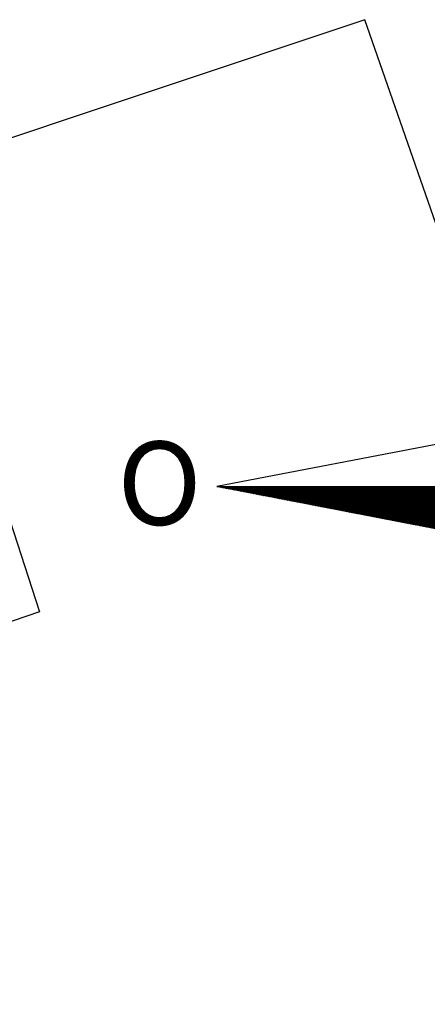
# Model space of a CAD drawing. Units: millimetres. Extents: x 189768 to 190177, y 1681259 to 1681680.
# Drawn here: x 190118 to 190128, y 1681470 to 1681493 of the extents above; entities that cross this region are included whole.
import ezdxf

# ---------------------------------------------------------------- set-up
doc = ezdxf.new("R2010")
doc.units = ezdxf.units.MM
doc.header["$LTSCALE"] = 5
doc.header["$MEASUREMENT"] = 0
for name, color, linetype in [('NORTE', 7, 'Continuous'), ('T-DIM', 1, 'Continuous'), ('V-EDIFICACAO', 7, 'Continuous')]:
    doc.layers.add(name, color=color, linetype=linetype)
doc.styles.add('ROMANT', font='romant', dxfattribs={"height": 0.2})

# ---------------------------------------------------------------- blocks, each defined once
blk = doc.blocks.new('*X34')
at = {"color": 0}
for p, q in [((182552.675, 1662935.505), (182552.676, 1662935.505)), ((182552.686, 1662935.503), (182552.683, 1662935.505)), ((182552.69, 1662935.502), (182552.693, 1662935.505)), ((182552.708, 1662935.498), (182552.701, 1662935.505)), ((182552.705, 1662935.499), (182552.711, 1662935.505)), ((182552.73, 1662935.494), (182552.718, 1662935.505)), ((182552.72, 1662935.496), (182552.729, 1662935.505)), ((182552.734, 1662935.493), (182552.746, 1662935.505)), ((182552.751, 1662935.49), (182552.736, 1662935.505)), ((182552.749, 1662935.49), (182552.764, 1662935.505)), ((182552.773, 1662935.486), (182552.754, 1662935.505)), ((182552.764, 1662935.487), (182552.782, 1662935.505)), ((182552.795, 1662935.481), (182552.771, 1662935.505)), ((182552.779, 1662935.485), (182552.799, 1662935.505)), ((182552.817, 1662935.477), (182552.789, 1662935.505)), ((182552.794, 1662935.482), (182552.817, 1662935.505)), ((182552.839, 1662935.473), (182552.807, 1662935.505)), ((182552.808, 1662935.479), (182552.835, 1662935.505)), ((182552.823, 1662935.476), (182552.852, 1662935.505)), ((182552.861, 1662935.469), (182552.824, 1662935.505)), ((182552.838, 1662935.473), (182552.87, 1662935.505)), ((182552.883, 1662935.464), (182552.842, 1662935.505)), ((182552.853, 1662935.47), (182552.888, 1662935.505)), ((182552.905, 1662935.46), (182552.86, 1662935.505)), ((182552.868, 1662935.467), (182552.905, 1662935.505)), ((182552.927, 1662935.456), (182552.877, 1662935.505)), ((182552.883, 1662935.465), (182552.923, 1662935.505)), ((182552.949, 1662935.452), (182552.895, 1662935.505)), ((182552.897, 1662935.462), (182552.941, 1662935.505)), ((182552.912, 1662935.459), (182552.959, 1662935.505)), ((182552.97, 1662935.448), (182552.913, 1662935.505)), ((182552.927, 1662935.456), (182552.976, 1662935.505)), ((182552.992, 1662935.443), (182552.931, 1662935.505)), ((182552.942, 1662935.453), (182552.994, 1662935.505)), ((182553.014, 1662935.439), (182552.948, 1662935.505)), ((182552.957, 1662935.45), (182553.012, 1662935.505)), ((182553.036, 1662935.435), (182552.966, 1662935.505)), ((182552.971, 1662935.447), (182553.029, 1662935.505)), ((182553.058, 1662935.431), (182552.984, 1662935.505)), ((182552.986, 1662935.445), (182553.047, 1662935.505)), ((182553.001, 1662935.442), (182553.065, 1662935.505)), ((182553.08, 1662935.426), (182553.001, 1662935.505)), ((182553.016, 1662935.439), (182553.082, 1662935.505)), ((182553.102, 1662935.422), (182553.019, 1662935.505)), ((182553.031, 1662935.436), (182553.1, 1662935.505)), ((182553.124, 1662935.418), (182553.037, 1662935.505)), ((182553.046, 1662935.433), (182553.118, 1662935.505)), ((182553.146, 1662935.414), (182553.054, 1662935.505)), ((182553.06, 1662935.43), (182553.135, 1662935.505)), ((182553.168, 1662935.41), (182553.072, 1662935.505)), ((182553.075, 1662935.427), (182553.153, 1662935.505)), ((182553.09, 1662935.425), (182553.171, 1662935.505)), ((182553.189, 1662935.405), (182553.09, 1662935.505)), ((182553.105, 1662935.422), (182553.188, 1662935.505)), ((182553.211, 1662935.401), (182553.107, 1662935.505)), ((182553.12, 1662935.419), (182553.206, 1662935.505)), ((182553.233, 1662935.397), (182553.125, 1662935.505)), ((182553.134, 1662935.416), (182553.224, 1662935.505)), ((182553.255, 1662935.393), (182553.143, 1662935.505)), ((182553.149, 1662935.413), (182553.241, 1662935.505)), ((182553.277, 1662935.388), (182553.16, 1662935.505)), ((182553.164, 1662935.41), (182553.259, 1662935.505)), ((182553.299, 1662935.384), (182553.178, 1662935.505)), ((182553.179, 1662935.407), (182553.277, 1662935.505)), ((182553.194, 1662935.405), (182553.294, 1662935.505)), ((182553.321, 1662935.38), (182553.196, 1662935.505)), ((182553.209, 1662935.402), (182553.312, 1662935.505)), ((182553.343, 1662935.376), (182553.213, 1662935.505)), ((182553.223, 1662935.399), (182553.33, 1662935.505)), ((182553.365, 1662935.372), (182553.231, 1662935.505)), ((182553.238, 1662935.396), (182553.347, 1662935.505)), ((182553.387, 1662935.367), (182553.249, 1662935.505)), ((182553.253, 1662935.393), (182553.365, 1662935.505)), ((182553.409, 1662935.363), (182553.266, 1662935.505)), ((182553.268, 1662935.39), (182553.383, 1662935.505)), ((182553.283, 1662935.387), (182553.4, 1662935.505)), ((182553.43, 1662935.359), (182553.284, 1662935.505)), ((182553.297, 1662935.384), (182553.418, 1662935.505)), ((182553.452, 1662935.355), (182553.302, 1662935.505)), ((182553.312, 1662935.382), (182553.436, 1662935.505)), ((182553.474, 1662935.35), (182553.319, 1662935.505)), ((182553.327, 1662935.379), (182553.453, 1662935.505)), ((182553.496, 1662935.346), (182553.337, 1662935.505)), ((182553.342, 1662935.376), (182553.471, 1662935.505)), ((182553.518, 1662935.342), (182553.355, 1662935.505)), ((182553.357, 1662935.373), (182553.489, 1662935.505)), ((182553.372, 1662935.37), (182553.507, 1662935.505)), ((182553.54, 1662935.338), (182553.372, 1662935.505)), ((182553.386, 1662935.367), (182553.524, 1662935.505)), ((182553.562, 1662935.333), (182553.39, 1662935.505)), ((182553.401, 1662935.364), (182553.542, 1662935.505)), ((182553.584, 1662935.329), (182553.408, 1662935.505)), ((182553.416, 1662935.362), (182553.56, 1662935.505)), ((182553.606, 1662935.325), (182553.426, 1662935.505)), ((182553.431, 1662935.359), (182553.577, 1662935.505)), ((182553.628, 1662935.321), (182553.443, 1662935.505)), ((182553.446, 1662935.356), (182553.595, 1662935.505)), ((182553.46, 1662935.353), (182553.613, 1662935.505)), ((182553.649, 1662935.317), (182553.461, 1662935.505)), ((182553.475, 1662935.35), (182553.63, 1662935.505)), ((182553.671, 1662935.312), (182553.479, 1662935.505)), ((182553.49, 1662935.347), (182553.648, 1662935.505)), ((182553.693, 1662935.308), (182553.496, 1662935.505)), ((182553.505, 1662935.344), (182553.666, 1662935.505)), ((182553.715, 1662935.304), (182553.514, 1662935.505)), ((182553.52, 1662935.342), (182553.683, 1662935.505)), ((182553.737, 1662935.3), (182553.532, 1662935.505)), ((182553.535, 1662935.339), (182553.701, 1662935.505)), ((182553.549, 1662935.336), (182553.719, 1662935.505)), ((182553.759, 1662935.295), (182553.549, 1662935.505)), ((182553.564, 1662935.333), (182553.736, 1662935.505)), ((182553.781, 1662935.291), (182553.567, 1662935.505)), ((182553.579, 1662935.33), (182553.754, 1662935.505)), ((182553.803, 1662935.287), (182553.585, 1662935.505)), ((182553.594, 1662935.327), (182553.772, 1662935.505)), ((182553.825, 1662935.283), (182553.602, 1662935.505)), ((182553.609, 1662935.324), (182553.789, 1662935.505)), ((182553.847, 1662935.279), (182553.62, 1662935.505)), ((182553.623, 1662935.322), (182553.807, 1662935.505)), ((182553.638, 1662935.319), (182553.825, 1662935.505)), ((182553.869, 1662935.274), (182553.638, 1662935.505)), ((182553.653, 1662935.316), (182553.842, 1662935.505)), ((182553.89, 1662935.27), (182553.655, 1662935.505)), ((182553.668, 1662935.313), (182553.86, 1662935.505)), ((182553.912, 1662935.266), (182553.673, 1662935.505)), ((182553.683, 1662935.31), (182553.878, 1662935.505)), ((182553.934, 1662935.262), (182553.691, 1662935.505)), ((182553.698, 1662935.307), (182553.895, 1662935.505)), ((182553.956, 1662935.257), (182553.708, 1662935.505)), ((182553.712, 1662935.304), (182553.913, 1662935.505)), ((182553.978, 1662935.253), (182553.726, 1662935.505)), ((182553.727, 1662935.302), (182553.931, 1662935.505)), ((182553.742, 1662935.299), (182553.948, 1662935.505)), ((182554, 1662935.249), (182553.744, 1662935.505)), ((182553.757, 1662935.296), (182553.966, 1662935.505)), ((182554.022, 1662935.245), (182553.761, 1662935.505)), ((182553.772, 1662935.293), (182553.984, 1662935.505)), ((182554.044, 1662935.241), (182553.779, 1662935.505)), ((182553.786, 1662935.29), (182554.002, 1662935.505)), ((182554.066, 1662935.236), (182553.797, 1662935.505)), ((182553.801, 1662935.287), (182554.019, 1662935.505)), ((182554.088, 1662935.232), (182553.814, 1662935.505)), ((182553.816, 1662935.284), (182554.037, 1662935.505)), ((182553.831, 1662935.282), (182554.055, 1662935.505)), ((182554.109, 1662935.228), (182553.832, 1662935.505)), ((182553.846, 1662935.279), (182554.072, 1662935.505)), ((182554.131, 1662935.224), (182553.85, 1662935.505)), ((182553.861, 1662935.276), (182554.09, 1662935.505)), ((182554.153, 1662935.219), (182553.867, 1662935.505)), ((182553.875, 1662935.273), (182554.108, 1662935.505)), ((182554.175, 1662935.215), (182553.885, 1662935.505)), ((182553.89, 1662935.27), (182554.125, 1662935.505)), ((182554.197, 1662935.211), (182553.903, 1662935.505)), ((182553.905, 1662935.267), (182554.143, 1662935.505)), ((182553.92, 1662935.264), (182554.161, 1662935.505)), ((182554.219, 1662935.207), (182553.92, 1662935.505)), ((182553.935, 1662935.262), (182554.178, 1662935.505)), ((182554.241, 1662935.202), (182553.938, 1662935.505)), ((182553.949, 1662935.259), (182554.196, 1662935.505)), ((182554.263, 1662935.198), (182553.956, 1662935.505)), ((182553.964, 1662935.256), (182554.214, 1662935.505)), ((182554.285, 1662935.194), (182553.974, 1662935.505)), ((182553.979, 1662935.253), (182554.231, 1662935.505)), ((182554.307, 1662935.19), (182553.991, 1662935.505)), ((182553.994, 1662935.25), (182554.249, 1662935.505)), ((182554.009, 1662935.247), (182554.267, 1662935.505)), ((182554.328, 1662935.186), (182554.009, 1662935.505)), ((182554.024, 1662935.244), (182554.284, 1662935.505)), ((182554.35, 1662935.181), (182554.027, 1662935.505)), ((182554.038, 1662935.242), (182554.302, 1662935.505)), ((182554.372, 1662935.177), (182554.044, 1662935.505)), ((182554.053, 1662935.239), (182554.32, 1662935.505)), ((182554.394, 1662935.173), (182554.062, 1662935.505)), ((182554.068, 1662935.236), (182554.337, 1662935.505)), ((182554.416, 1662935.169), (182554.08, 1662935.505)), ((182554.083, 1662935.233), (182554.355, 1662935.505)), ((182554.438, 1662935.164), (182554.097, 1662935.505)), ((182554.098, 1662935.23), (182554.373, 1662935.505)), ((182554.112, 1662935.227), (182554.39, 1662935.505)), ((182554.46, 1662935.16), (182554.115, 1662935.505)), ((182554.127, 1662935.224), (182554.408, 1662935.505)), ((182554.482, 1662935.156), (182554.133, 1662935.505)), ((182554.142, 1662935.222), (182554.426, 1662935.505)), ((182554.504, 1662935.152), (182554.15, 1662935.505)), ((182554.157, 1662935.219), (182554.443, 1662935.505)), ((182554.526, 1662935.148), (182554.168, 1662935.505)), ((182554.172, 1662935.216), (182554.461, 1662935.505)), ((182554.548, 1662935.143), (182554.186, 1662935.505)), ((182554.187, 1662935.213), (182554.479, 1662935.505)), ((182554.201, 1662935.21), (182554.496, 1662935.505)), ((182554.569, 1662935.139), (182554.203, 1662935.505)), ((182554.216, 1662935.207), (182554.514, 1662935.505)), ((182554.591, 1662935.135), (182554.221, 1662935.505)), ((182554.231, 1662935.204), (182554.532, 1662935.505)), ((182554.613, 1662935.131), (182554.239, 1662935.505)), ((182554.246, 1662935.202), (182554.55, 1662935.505)), ((182554.635, 1662935.126), (182554.256, 1662935.505)), ((182554.261, 1662935.199), (182554.567, 1662935.505)), ((182554.657, 1662935.122), (182554.274, 1662935.505)), ((182554.275, 1662935.196), (182554.585, 1662935.505)), ((182554.29, 1662935.193), (182554.603, 1662935.505)), ((182554.679, 1662935.118), (182554.292, 1662935.505)), ((182554.305, 1662935.19), (182554.62, 1662935.505)), ((182554.701, 1662935.114), (182554.309, 1662935.505)), ((182554.32, 1662935.187), (182554.638, 1662935.505)), ((182554.723, 1662935.109), (182554.327, 1662935.505)), ((182554.335, 1662935.184), (182554.656, 1662935.505)), ((182554.745, 1662935.105), (182554.345, 1662935.505)), ((182554.35, 1662935.181), (182554.673, 1662935.505)), ((182554.767, 1662935.101), (182554.362, 1662935.505)), ((182554.364, 1662935.179), (182554.691, 1662935.505)), ((182554.379, 1662935.176), (182554.709, 1662935.505)), ((182554.788, 1662935.097), (182554.38, 1662935.505)), ((182554.394, 1662935.173), (182554.726, 1662935.505)), ((182554.81, 1662935.093), (182554.398, 1662935.505)), ((182554.409, 1662935.17), (182554.744, 1662935.505)), ((182554.832, 1662935.088), (182554.415, 1662935.505)), ((182554.424, 1662935.167), (182554.762, 1662935.505)), ((182554.854, 1662935.084), (182554.433, 1662935.505)), ((182554.438, 1662935.164), (182554.779, 1662935.505)), ((182554.876, 1662935.08), (182554.451, 1662935.505)), ((182554.453, 1662935.161), (182554.797, 1662935.505)), ((182554.468, 1662935.159), (182554.815, 1662935.505)), ((182554.898, 1662935.076), (182554.468, 1662935.505)), ((182554.483, 1662935.156), (182554.832, 1662935.505)), ((182554.92, 1662935.071), (182554.486, 1662935.505)), ((182554.498, 1662935.153), (182554.85, 1662935.505)), ((182554.942, 1662935.067), (182554.504, 1662935.505)), ((182554.513, 1662935.15), (182554.868, 1662935.505)), ((182554.964, 1662935.063), (182554.522, 1662935.505)), ((182554.527, 1662935.147), (182554.885, 1662935.505)), ((182554.986, 1662935.059), (182554.539, 1662935.505)), ((182554.542, 1662935.144), (182554.903, 1662935.505)), ((182554.557, 1662935.141), (182554.921, 1662935.505)), ((182555.008, 1662935.055), (182554.557, 1662935.505)), ((182554.572, 1662935.139), (182554.938, 1662935.505)), ((182555.029, 1662935.05), (182554.575, 1662935.505)), ((182554.587, 1662935.136), (182554.956, 1662935.505)), ((182555.051, 1662935.046), (182554.592, 1662935.505)), ((182554.601, 1662935.133), (182554.974, 1662935.505)), ((182555.073, 1662935.042), (182554.61, 1662935.505)), ((182554.616, 1662935.13), (182554.991, 1662935.505)), ((182555.095, 1662935.038), (182554.628, 1662935.505)), ((182554.631, 1662935.127), (182555.009, 1662935.505)), ((182555.117, 1662935.033), (182554.645, 1662935.505)), ((182554.646, 1662935.124), (182555.027, 1662935.505)), ((182554.661, 1662935.121), (182555.044, 1662935.505)), ((182555.139, 1662935.029), (182554.663, 1662935.505)), ((182554.676, 1662935.119), (182555.062, 1662935.505)), ((182555.161, 1662935.025), (182554.681, 1662935.505)), ((182554.69, 1662935.116), (182555.08, 1662935.505)), ((182555.183, 1662935.021), (182554.698, 1662935.505)), ((182554.705, 1662935.113), (182555.098, 1662935.505)), ((182555.205, 1662935.017), (182554.716, 1662935.505)), ((182554.72, 1662935.11), (182555.115, 1662935.505)), ((182555.227, 1662935.012), (182554.734, 1662935.505)), ((182554.735, 1662935.107), (182555.133, 1662935.505)), ((182554.75, 1662935.104), (182555.151, 1662935.505)), ((182555.248, 1662935.008), (182554.751, 1662935.505)), ((182554.764, 1662935.101), (182555.168, 1662935.505)), ((182555.27, 1662935.004), (182554.769, 1662935.505)), ((182554.779, 1662935.099), (182555.186, 1662935.505)), ((182555.292, 1662935), (182554.787, 1662935.505)), ((182554.794, 1662935.096), (182555.204, 1662935.505)), ((182555.314, 1662934.995), (182554.804, 1662935.505)), ((182554.809, 1662935.093), (182555.221, 1662935.505)), ((182555.336, 1662934.991), (182554.822, 1662935.505)), ((182554.824, 1662935.09), (182555.239, 1662935.505)), ((182554.839, 1662935.087), (182555.257, 1662935.505)), ((182555.358, 1662934.987), (182554.84, 1662935.505)), ((182554.853, 1662935.084), (182555.274, 1662935.505)), ((182555.38, 1662934.983), (182554.857, 1662935.505)), ((182554.868, 1662935.081), (182555.292, 1662935.505)), ((182555.402, 1662934.978), (182554.875, 1662935.505)), ((182554.883, 1662935.079), (182555.31, 1662935.505)), ((182555.424, 1662934.974), (182554.893, 1662935.505)), ((182554.898, 1662935.076), (182555.327, 1662935.505)), ((182555.446, 1662934.97), (182554.91, 1662935.505)), ((182554.913, 1662935.073), (182555.345, 1662935.505)), ((182554.927, 1662935.07), (182555.363, 1662935.505)), ((182555.467, 1662934.966), (182554.928, 1662935.505)), ((182554.942, 1662935.067), (182555.38, 1662935.505)), ((182555.489, 1662934.962), (182554.946, 1662935.505)), ((182554.957, 1662935.064), (182555.398, 1662935.505)), ((182555.511, 1662934.957), (182554.963, 1662935.505)), ((182554.972, 1662935.061), (182555.416, 1662935.505)), ((182555.533, 1662934.953), (182554.981, 1662935.505)), ((182554.987, 1662935.059), (182555.433, 1662935.505)), ((182555.555, 1662934.949), (182554.999, 1662935.505)), ((182555.002, 1662935.056), (182555.451, 1662935.505)), ((182555.016, 1662935.053), (182555.469, 1662935.505)), ((182555.577, 1662934.945), (182555.016, 1662935.505)), ((182555.031, 1662935.05), (182555.486, 1662935.505)), ((182555.599, 1662934.94), (182555.034, 1662935.505)), ((182555.046, 1662935.047), (182555.504, 1662935.505)), ((182555.621, 1662934.936), (182555.052, 1662935.505)), ((182555.061, 1662935.044), (182555.522, 1662935.505)), ((182555.643, 1662934.932), (182555.07, 1662935.505)), ((182555.076, 1662935.041), (182555.539, 1662935.505)), ((182555.665, 1662934.928), (182555.087, 1662935.505)), ((182555.09, 1662935.039), (182555.557, 1662935.505)), ((182555.105, 1662935.036), (182555.575, 1662935.505)), ((182555.687, 1662934.924), (182555.105, 1662935.505)), ((182555.12, 1662935.033), (182555.592, 1662935.505)), ((182555.708, 1662934.919), (182555.123, 1662935.505)), ((182555.135, 1662935.03), (182555.61, 1662935.505)), ((182555.73, 1662934.915), (182555.14, 1662935.505)), ((182555.15, 1662935.027), (182555.628, 1662935.505)), ((182555.752, 1662934.911), (182555.158, 1662935.505)), ((182555.165, 1662935.024), (182555.646, 1662935.505)), ((182555.774, 1662934.907), (182555.176, 1662935.505)), ((182555.179, 1662935.021), (182555.663, 1662935.505)), ((182555.796, 1662934.902), (182555.193, 1662935.505)), ((182555.194, 1662935.019), (182555.681, 1662935.505)), ((182555.209, 1662935.016), (182555.699, 1662935.505)), ((182555.818, 1662934.898), (182555.211, 1662935.505)), ((182555.224, 1662935.013), (182555.716, 1662935.505)), ((182555.84, 1662934.894), (182555.229, 1662935.505)), ((182555.239, 1662935.01), (182555.734, 1662935.505)), ((182555.862, 1662934.89), (182555.246, 1662935.505)), ((182555.253, 1662935.007), (182555.752, 1662935.505)), ((182555.884, 1662934.886), (182555.264, 1662935.505)), ((182555.268, 1662935.004), (182555.769, 1662935.505)), ((182555.906, 1662934.881), (182555.282, 1662935.505)), ((182555.283, 1662935.001), (182555.787, 1662935.505)), ((182555.298, 1662934.999), (182555.805, 1662935.505)), ((182555.927, 1662934.877), (182555.299, 1662935.505)), ((182555.313, 1662934.996), (182555.822, 1662935.505)), ((182555.949, 1662934.873), (182555.317, 1662935.505)), ((182555.328, 1662934.993), (182555.84, 1662935.505)), ((182555.971, 1662934.869), (182555.335, 1662935.505)), ((182555.342, 1662934.99), (182555.858, 1662935.505)), ((182555.993, 1662934.864), (182555.352, 1662935.505)), ((182555.357, 1662934.987), (182555.875, 1662935.505)), ((182556.015, 1662934.86), (182555.37, 1662935.505)), ((182555.372, 1662934.984), (182555.893, 1662935.505)), ((182555.387, 1662934.981), (182555.911, 1662935.505)), ((182556.037, 1662934.856), (182555.388, 1662935.505)), ((182555.402, 1662934.979), (182555.928, 1662935.505)), ((182556.059, 1662934.852), (182555.405, 1662935.505)), ((182555.416, 1662934.976), (182555.946, 1662935.505)), ((182556.081, 1662934.847), (182555.423, 1662935.505)), ((182555.431, 1662934.973), (182555.964, 1662935.505)), ((182556.103, 1662934.843), (182555.441, 1662935.505)), ((182555.446, 1662934.97), (182555.981, 1662935.505)), ((182556.125, 1662934.839), (182555.458, 1662935.505)), ((182555.461, 1662934.967), (182555.999, 1662935.505)), ((182555.476, 1662934.964), (182556.017, 1662935.505)), ((182556.147, 1662934.835), (182555.476, 1662935.505))]:
    blk.add_line(p, q, dxfattribs=at)
blk = doc.blocks.new('NORTEGEO')
at = {"layer": 'NORTE', "color": 7}
for p, q in [((-1.078, 1.078), (-6.668, 0)), ((-1.078, -1.078), (-6.668, 0)), ((-6.668, 0), (6.668, 0))]:
    blk.add_line(p, q, dxfattribs=at)
at = {"layer": 'NORTE'}
blk.add_blockref('*X34', (-182559.34, -1662935.505), dxfattribs=at)
at = {"layer": 'NORTE', "color": 7, "style": 'ROMANT'}
blk.add_text('O', height=1.116, dxfattribs=at).set_placement((-7.997, -0.512))

msp = doc.modelspace()

# ---------------------------------------------------------------- linework, layer by layer
at = {"layer": 'V-EDIFICACAO'}
for points in [[(190161.42, 1681397.28), (190156.84, 1681411.57), (190164.54, 1681414.42), (190164.45, 1681415.3), (190176.79, 1681419.65), (190152.31, 1681489.53), (190132.84, 1681482.76), (190132.84, 1681482.76), (190136.14, 1681472.85), (190134.05, 1681472.04), (190126.58, 1681493.49), (190116.43, 1681490.1)], [(190114.78, 1681491.64), (190118.78, 1681479.3), (190101.26, 1681473.31)]]:
    msp.add_lwpolyline(points, dxfattribs=at)

# ---------------------------------------------------------------- block references
at = {"layer": 'T-DIM', "ltscale": 0.75, "xscale": 1.790037972852588, "yscale": 1.790037972852588, "zscale": 1.790037972954514}
msp.add_blockref('NORTEGEO', (190134.9642, 1681482.2986), dxfattribs=at)

doc.saveas('drawing.dxf')
